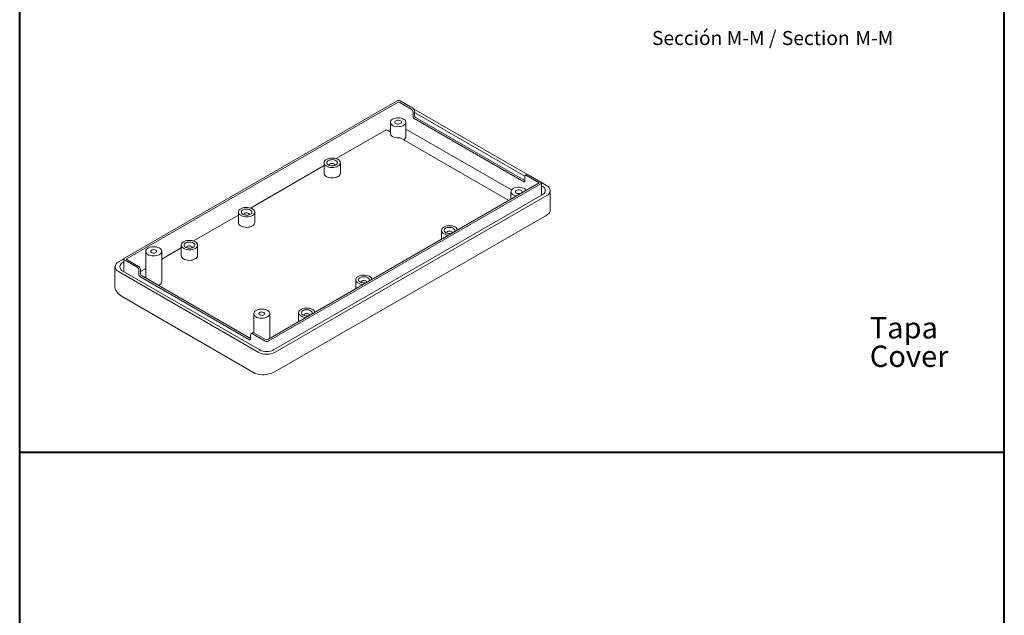
# Model space of a CAD drawing. Units: millimetres. Extents: x 0 to 841, y 0 to 594.
# Drawn here: x 259 to 504, y 148 to 296 of the extents above; entities that cross this region are included whole.
import ezdxf

# ---------------------------------------------------------------- set-up
doc = ezdxf.new("R2010")
doc.units = ezdxf.units.MM
doc.styles.add('SLDTEXTSTYLE0', font='TXT', dxfattribs={"width": 0.75})

# ---------------------------------------------------------------- blocks, each defined once
blk = doc.blocks.new('SW_NOTE_1')
at = {"color": 0, "linetype": 'Continuous', "lineweight": 0, "char_height": 5.292, "attachment_point": 1, "style": 'SLDTEXTSTYLE0'}
for s, insert in [('Tapa', (0, 6.82)), ('Cover', (0, -0.26))]:
    blk.add_mtext(s, dxfattribs=dict(at, insert=insert))
blk = doc.blocks.new('SW_NOTE_41')
at = {"color": 0, "linetype": 'Continuous', "lineweight": 0, "char_height": 3.5, "attachment_point": 2, "style": 'SLDTEXTSTYLE0'}
for s, insert in [('Sección M-M /', (16.13, 4.51)), ('Section', (41.35, 4.5)), ('M-M', (55.9, 4.51))]:
    blk.add_mtext(s, dxfattribs=dict(at, insert=insert))

msp = doc.modelspace()

# ---------------------------------------------------------------- linework, layer by layer
at = {"color": 7, "linetype": 'Continuous', "lineweight": 40}
for p, q in [((259.3266, 10.0415), (259.3266, 584.0415)), ((503.7879, 10.0451), (503.7879, 584.0451)), ((259.3266, 188.5884), (503.7879, 188.5884))]:
    msp.add_line(p, q, dxfattribs=at)
at = {"color": 7, "linetype": 'Continuous', "lineweight": 15}
for p, q in [((353.021, 275.8659), (285.3273, 236.7872)), ((353.1153, 275.4849), (285.9873, 236.7327)), ((356.533, 273.8385), (353.681, 275.4849)), ((356.9101, 274.0562), (353.7753, 275.8659)), ((385.3655, 257.5745), (357.1161, 273.8825)), ((357.0044, 271.9333), (357.0044, 273.022)), ((384.4873, 255.7955), (357.2401, 271.525)), ((357.3815, 272.151), (357.3815, 273.2397)), ((384.7446, 257.1709), (357.3815, 272.9673)), ((384.723, 256.0949), (357.6172, 271.7427)), ((351.3517, 270.5752), (351.3517, 267.799)), ((355.2183, 266.9824), (355.2183, 270.5752)), ((350.334, 268.7079), (337.8984, 261.529)), ((351.3517, 268.1204), (350.334, 268.7079)), ((351.3517, 268.751), (350.8055, 268.4357)), ((380.7861, 251.1283), (353.7779, 266.7198)), ((381.4467, 253.7403), (355.2183, 268.8816)), ((334.8845, 259.7891), (316.6381, 249.2557)), ((334.8845, 260.5007), (334.8845, 257.8878)), ((338.9512, 257.8878), (338.9512, 260.5007)), ((384.723, 257.0204), (384.723, 255.9317)), ((385.2382, 257.5433), (384.8611, 257.3256)), ((388.3292, 255.4829), (385.1944, 257.2926)), ((388.7063, 255.7006), (385.5715, 257.5103)), ((320.9184, 216.5674), (388.3292, 255.4829)), ((321.0127, 216.1865), (388.7063, 255.2652)), ((390.1677, 254.8023), (388.842, 255.5676)), ((388.8626, 252.3616), (388.8626, 255.4829)), ((389.0835, 254.6662), (388.8626, 254.7937)), ((322.5211, 214.0635), (389.0835, 252.4891)), ((322.7569, 213.4376), (390.1677, 252.353)), ((381.2859, 253.2946), (381.2859, 251.4169)), ((391.0464, 248.6791), (391.0464, 253.5776)), ((313.6242, 247.5158), (302.4488, 241.0644)), ((313.6242, 248.2274), (313.6242, 245.6145)), ((317.6908, 245.6145), (317.6908, 248.2274)), ((322.7569, 208.597), (390.1677, 247.5124)), ((364.0173, 243.6827), (364.0173, 241.4479)), ((299.4349, 240.0361), (299.4349, 237.4232)), ((303.5016, 237.4232), (303.5016, 240.0361)), ((290.6058, 238.4857), (290.6058, 231.8347)), ((299.4349, 239.3245), (294.6058, 236.5367)), ((294.6058, 230.9735), (294.6058, 238.4857)), ((285.1917, 236.6541), (283.866, 235.8888)), ((285.1711, 235.8803), (284.9502, 235.7527)), ((285.1711, 236.5694), (285.1711, 233.4481)), ((285.3273, 236.3517), (288.4622, 234.542)), ((285.9873, 236.4062), (288.8393, 234.7597)), ((282.9873, 234.6642), (282.9873, 229.6313)), ((283.866, 233.4396), (318.5142, 213.4376)), ((284.9502, 233.5756), (318.7499, 214.0635)), ((288.9336, 232.6368), (288.9336, 233.7255)), ((290.6058, 234.2276), (289.3107, 233.4799)), ((289.3107, 232.8545), (289.3107, 233.9432)), ((316.6522, 216.7985), (289.5464, 232.4463)), ((316.4165, 216.4991), (289.1693, 232.2286)), ((342.757, 231.4094), (342.757, 229.1746)), ((283.866, 227.9426), (284.5731, 227.3156)), ((284.5731, 227.3156), (317.8071, 208.13)), ((317.4287, 223.0012), (317.4287, 218.249)), ((321.4287, 216.8621), (321.4287, 223.0012)), ((328.5677, 223.2181), (328.5677, 220.9833)), ((316.6522, 217.7239), (316.6522, 216.6352)), ((317.1674, 218.2469), (316.7903, 218.0292)), ((317.1236, 217.9962), (320.2584, 216.1865)), ((317.5007, 218.2139), (320.3527, 216.5674)), ((317.8071, 208.13), (318.5142, 207.9406))]:
    msp.add_line(p, q, dxfattribs=at)
at = {"color": 7, "linetype": 'Continuous', "lineweight": 15, "flags": 128}
for points in [[(354.6521, 269.786), (354.9064, 269.9674), (355.0899, 270.1753), (355.1945, 270.4006), (355.2157, 270.6336), (355.1525, 270.8641), (355.0076, 271.0819), (354.7875, 271.2776), (354.5017, 271.4426), (354.1627, 271.5697), (353.7854, 271.6533), (353.3862, 271.6898), (352.9826, 271.6776), (352.5922, 271.6172), (352.232, 271.5113), (351.9179, 271.3644), (351.6636, 271.1831), (351.4801, 270.9752), (351.3755, 270.7498), (351.3543, 270.5168), (351.4176, 270.2864), (351.5624, 270.0685), (351.7825, 269.8728), (352.0683, 269.7079), (352.4073, 269.5808), (352.7846, 269.4972), (353.1838, 269.4607), (353.5874, 269.4729), (353.9779, 269.5333), (354.338, 269.6392), (354.6521, 269.786)], [(353.8743, 270.2351), (354.0275, 270.3568), (354.1081, 270.5), (354.1081, 270.6505), (354.0275, 270.7936), (353.8743, 270.9154), (353.6633, 271.0039), (353.4154, 271.0504), (353.1546, 271.0504), (352.9067, 271.0039), (352.6958, 270.9154), (352.5425, 270.7936), (352.4619, 270.6505), (352.4619, 270.5), (352.5425, 270.3568), (352.6958, 270.2351), (352.9067, 270.1466), (353.1546, 270.1001), (353.4154, 270.1001), (353.6633, 270.1466), (353.8743, 270.2351)], [(353.7779, 266.7198), (353.38, 266.6842), (352.978, 266.6971), (352.5893, 266.7577), (352.2307, 266.8634), (351.9179, 267.0098), (351.6644, 267.1904), (351.4812, 267.3974), (351.3762, 267.6218), (351.3517, 267.799)], [(338.3556, 259.6707), (338.6156, 259.8548), (338.8061, 260.0653), (338.9193, 260.2936), (338.9505, 260.5305), (338.8985, 260.7661), (338.7655, 260.9908), (338.5568, 261.1955), (338.281, 261.3717), (337.9493, 261.5123), (337.5755, 261.6114), (337.1747, 261.6651), (336.7634, 261.6711), (336.3585, 261.6292), (335.9764, 261.5411), (335.6329, 261.4104), (335.342, 261.2425), (335.1156, 261.0442), (334.963, 260.8236), (334.8904, 260.5898), (334.9008, 260.3524), (334.9938, 260.1211), (335.1656, 259.9052), (335.4091, 259.7138), (335.7144, 259.5546), (336.0689, 259.4341), (336.4582, 259.3573), (336.8663, 259.3273), (337.2766, 259.3453), (337.6721, 259.4106), (338.0368, 259.5206), (338.3556, 259.6707)], [(337.8607, 259.9564), (337.5966, 259.8382), (337.2898, 259.7616), (336.9597, 259.7314), (336.627, 259.7495), (336.3125, 259.8149), (336.0361, 259.9233), (335.8151, 260.0681), (335.6633, 260.24), (335.5904, 260.4283), (335.6009, 260.6211), (335.6942, 260.8064), (335.8643, 260.9725), (336.1006, 261.1089), (336.3883, 261.2071), (336.7093, 261.261), (337.0433, 261.267), (337.3695, 261.2249), (337.6673, 261.1373), (337.918, 261.0097), (338.1059, 260.8502), (338.2191, 260.6686), (338.2505, 260.4765), (338.1982, 260.286), (338.0655, 260.1089), (337.8607, 259.9564)], [(337.5415, 259.8204), (337.582, 259.9228), (337.5618, 260.056), (337.4639, 260.1771), (337.3002, 260.2716), (337.0904, 260.3281), (336.8597, 260.3398), (336.6361, 260.3052), (336.4464, 260.2285), (336.3136, 260.119), (336.2537, 259.9899), (336.2739, 259.8567), (336.2942, 259.8204)], [(334.8845, 257.8878), (334.9008, 257.7395), (334.9938, 257.5081), (335.1656, 257.2923), (335.4091, 257.1009), (335.7144, 256.9417), (336.0689, 256.8212), (336.4582, 256.7444), (336.8663, 256.7143), (337.2766, 256.7324), (337.6721, 256.7977), (338.0368, 256.9077), (338.3556, 257.0578)], [(385.0762, 253.605), (384.9418, 253.8013), (384.7217, 253.997), (384.4359, 254.1619), (384.0969, 254.289), (383.7196, 254.3726), (383.3204, 254.4091), (382.9168, 254.3969), (382.5263, 254.3365), (382.1662, 254.2306), (381.8521, 254.0838), (381.5978, 253.9024), (381.4143, 253.6946), (381.3097, 253.4692), (381.2885, 253.2362), (381.3517, 253.0057), (381.4966, 252.7879), (381.7167, 252.5922), (382.0025, 252.4272), (382.3415, 252.3001), (382.6815, 252.2225)], [(383.8084, 252.9544), (383.9617, 253.0762), (384.0423, 253.2193), (384.0423, 253.3698), (383.9617, 253.513), (383.8084, 253.6348), (383.5975, 253.7232), (383.3496, 253.7697), (383.0888, 253.7697), (382.8409, 253.7232), (382.6299, 253.6348), (382.4767, 253.513), (382.3961, 253.3698), (382.3961, 253.2193), (382.4767, 253.0762), (382.6299, 252.9544), (382.8409, 252.8659), (383.0888, 252.8194), (383.3496, 252.8194), (383.5975, 252.8659), (383.8084, 252.9544)], [(317.0953, 247.3974), (317.3553, 247.5814), (317.5458, 247.792), (317.6589, 248.0203), (317.6902, 248.2571), (317.6382, 248.4927), (317.5051, 248.7175), (317.2964, 248.9221), (317.0206, 249.0984), (316.689, 249.2389), (316.3152, 249.3381), (315.9144, 249.3918), (315.5031, 249.3978), (315.0981, 249.3559), (314.7161, 249.2678), (314.3725, 249.1371), (314.0816, 248.9692), (313.8552, 248.7709), (313.7026, 248.5503), (313.63, 248.3165), (313.6405, 248.0791), (313.7335, 247.8477), (313.9052, 247.6319), (314.1487, 247.4405), (314.454, 247.2813), (314.8086, 247.1608), (315.1979, 247.0839), (315.606, 247.0539), (316.0162, 247.072), (316.4118, 247.1373), (316.7764, 247.2473), (317.0953, 247.3974)], [(316.6003, 247.6831), (316.3362, 247.5649), (316.0295, 247.4882), (315.6994, 247.458), (315.3666, 247.4762), (315.0522, 247.5416), (314.7757, 247.65), (314.5547, 247.7947), (314.403, 247.9667), (314.3301, 248.1549), (314.3406, 248.3478), (314.4338, 248.5331), (314.604, 248.6991), (314.8403, 248.8356), (315.128, 248.9338), (315.4489, 248.9876), (315.783, 248.9937), (316.1091, 248.9516), (316.4069, 248.864), (316.6576, 248.7364), (316.8455, 248.5768), (316.9587, 248.3953), (316.9902, 248.2032), (316.9379, 248.0126), (316.8052, 247.8356), (316.6003, 247.6831)], [(316.2812, 247.5471), (316.3216, 247.6495), (316.3014, 247.7826), (316.2036, 247.9038), (316.0399, 247.9983), (315.83, 248.0548), (315.5994, 248.0664), (315.3758, 248.0318), (315.1861, 247.9552), (315.0533, 247.8457), (314.9934, 247.7166), (315.0135, 247.5834), (315.0338, 247.5471)], [(313.6242, 245.6145), (313.6405, 245.4662), (313.7335, 245.2348), (313.9052, 245.019), (314.1487, 244.8275), (314.454, 244.6683), (314.8086, 244.5478), (315.1979, 244.471), (315.606, 244.441), (316.0162, 244.459), (316.4118, 244.5244), (316.7764, 244.6343), (317.0953, 244.7844)], [(368.0754, 243.7906), (368.0313, 243.9481), (367.8983, 244.1728), (367.6896, 244.3775), (367.4138, 244.5537), (367.0821, 244.6943), (366.7083, 244.7934), (366.3075, 244.8471), (365.8962, 244.8531), (365.4913, 244.8112), (365.1092, 244.7231), (364.7657, 244.5924), (364.4748, 244.4245), (364.2484, 244.2262), (364.0958, 244.0056), (364.0232, 243.7718), (364.0336, 243.5344), (364.1266, 243.3031), (364.2984, 243.0872), (364.5419, 242.8958), (364.8472, 242.7366), (365.2017, 242.6161), (365.591, 242.5393), (365.8637, 242.5139)], [(366.7587, 243.0305), (366.7294, 243.0202), (366.4226, 242.9436), (366.0925, 242.9134), (365.7598, 242.9315), (365.4453, 242.9969), (365.1689, 243.1053), (364.9479, 243.2501), (364.7961, 243.422), (364.7232, 243.6103), (364.7337, 243.8031), (364.827, 243.9884), (364.9971, 244.1545), (365.2334, 244.2909), (365.5211, 244.3891), (365.8421, 244.443), (366.1761, 244.449), (366.5023, 244.4069), (366.8001, 244.3193), (367.0508, 244.1917), (367.2387, 244.0322), (367.3519, 243.8506), (367.3833, 243.6585), (367.331, 243.468), (367.1983, 243.2909), (367.1805, 243.274)], [(366.6743, 243.0024), (366.7148, 243.1048), (366.6946, 243.238), (366.5967, 243.3591), (366.433, 243.4536), (366.2232, 243.5101), (365.9925, 243.5217), (365.7689, 243.4872), (365.5792, 243.4105), (365.4464, 243.301), (365.3865, 243.1719), (365.4067, 243.0387), (365.427, 243.0024)], [(294.02, 237.6693), (294.2758, 237.8504), (294.4631, 238.0574), (294.5744, 238.282), (294.6052, 238.515), (294.554, 238.7467), (294.4232, 238.9678), (294.2179, 239.1691), (293.9466, 239.3424), (293.6204, 239.4807), (293.2527, 239.5782), (292.8585, 239.631), (292.454, 239.637), (292.0556, 239.5957), (291.6798, 239.5091), (291.3419, 239.3805), (291.0558, 239.2153), (290.8331, 239.0203), (290.683, 238.8033), (290.6116, 238.5734), (290.6218, 238.3398), (290.7133, 238.1123), (290.8823, 237.9), (291.1218, 237.7117), (291.4221, 237.5551), (291.7708, 237.4366), (292.1537, 237.361), (292.5552, 237.3315), (292.9587, 237.3492), (293.3477, 237.4135), (293.7064, 237.5217), (294.02, 237.6693)], [(302.906, 239.2061), (303.166, 239.3901), (303.3565, 239.6007), (303.4697, 239.829), (303.5009, 240.0658), (303.4489, 240.3014), (303.3159, 240.5262), (303.1071, 240.7308), (302.8313, 240.9071), (302.4997, 241.0477), (302.1259, 241.1468), (301.7251, 241.2005), (301.3138, 241.2065), (300.9089, 241.1646), (300.5268, 241.0765), (300.1833, 240.9458), (299.8924, 240.7779), (299.666, 240.5796), (299.5133, 240.359), (299.4408, 240.1252), (299.4512, 239.8878), (299.5442, 239.6564), (299.716, 239.4406), (299.9595, 239.2492), (300.2647, 239.09), (300.6193, 238.9695), (301.0086, 238.8927), (301.4167, 238.8626), (301.8269, 238.8807), (302.2225, 238.946), (302.5872, 239.056), (302.906, 239.2061)], [(302.411, 239.4918), (302.1469, 239.3736), (301.8402, 239.2969), (301.5101, 239.2668), (301.1774, 239.2849), (300.8629, 239.3503), (300.5865, 239.4587), (300.3654, 239.6034), (300.2137, 239.7754), (300.1408, 239.9637), (300.1513, 240.1565), (300.2445, 240.3418), (300.4147, 240.5079), (300.651, 240.6443), (300.9387, 240.7425), (301.2596, 240.7963), (301.5937, 240.8024), (301.9199, 240.7603), (302.2177, 240.6727), (302.4684, 240.5451), (302.6562, 240.3855), (302.7694, 240.204), (302.8009, 240.0119), (302.7486, 239.8213), (302.6159, 239.6443), (302.411, 239.4918)], [(302.0919, 239.3558), (302.1324, 239.4582), (302.1122, 239.5913), (302.0143, 239.7125), (301.8506, 239.807), (301.6408, 239.8635), (301.4101, 239.8751), (301.1865, 239.8405), (300.9968, 239.7639), (300.864, 239.6544), (300.8041, 239.5253), (300.8243, 239.3921), (300.8445, 239.3558)], [(293.1244, 238.1864), (293.2646, 238.2998), (293.3335, 238.4333), (293.3235, 238.5726), (293.2358, 238.7024), (293.0798, 238.8088), (292.8724, 238.8801), (292.6361, 238.9087), (292.3966, 238.8915), (292.1797, 238.8302), (292.009, 238.7317), (291.903, 238.6065), (291.8731, 238.4682), (291.9227, 238.3318), (292.0462, 238.2121), (292.2304, 238.122), (292.4553, 238.0714), (292.6965, 238.0656), (292.9279, 238.1054), (293.1244, 238.1864)], [(299.4349, 237.4232), (299.4512, 237.2749), (299.5442, 237.0435), (299.716, 236.8277), (299.9595, 236.6362), (300.2647, 236.477), (300.6193, 236.3565), (301.0086, 236.2797), (301.4167, 236.2497), (301.8269, 236.2678), (302.2225, 236.3331), (302.5872, 236.4431), (302.906, 236.5931)], [(346.815, 231.5173), (346.771, 231.6747), (346.6379, 231.8995), (346.4292, 232.1041), (346.1534, 232.2804), (345.8218, 232.4209), (345.448, 232.5201), (345.0472, 232.5738), (344.6359, 232.5798), (344.2309, 232.5379), (343.8489, 232.4498), (343.5053, 232.3191), (343.2144, 232.1512), (342.988, 231.9528), (342.8354, 231.7323), (342.7628, 231.4985), (342.7733, 231.2611), (342.8663, 231.0297), (343.038, 230.8139), (343.2815, 230.6225), (343.5868, 230.4632), (343.9414, 230.3428), (344.3307, 230.2659), (344.6034, 230.2405)], [(345.4983, 230.7571), (345.469, 230.7468), (345.1623, 230.6702), (344.8322, 230.64), (344.4994, 230.6582), (344.185, 230.7236), (343.9085, 230.832), (343.6875, 230.9767), (343.5358, 231.1486), (343.4629, 231.3369), (343.4734, 231.5298), (343.5666, 231.7151), (343.7368, 231.8811), (343.9731, 232.0176), (344.2608, 232.1158), (344.5817, 232.1696), (344.9158, 232.1757), (345.2419, 232.1336), (345.5397, 232.046), (345.7904, 231.9184), (345.9783, 231.7588), (346.0915, 231.5773), (346.123, 231.3852), (346.0707, 231.1946), (345.938, 231.0176), (345.9201, 231.0006)], [(345.414, 230.7291), (345.4544, 230.8315), (345.4342, 230.9646), (345.3364, 231.0858), (345.1727, 231.1803), (344.9628, 231.2368), (344.7322, 231.2484), (344.5086, 231.2138), (344.3189, 231.1372), (344.1861, 231.0277), (344.1262, 230.8986), (344.1463, 230.7654), (344.1666, 230.7291)], [(320.8429, 222.1848), (321.0987, 222.3658), (321.286, 222.5729), (321.3974, 222.7975), (321.4281, 223.0304), (321.377, 223.2622), (321.2461, 223.4832), (321.0408, 223.6845), (320.7695, 223.8579), (320.4433, 223.9961), (320.0756, 224.0937), (319.6814, 224.1465), (319.2769, 224.1524), (318.8785, 224.1112), (318.5027, 224.0245), (318.1649, 223.896), (317.8787, 223.7308), (317.656, 223.5357), (317.5059, 223.3188), (317.4345, 223.0888), (317.4448, 222.8553), (317.5362, 222.6277), (317.7052, 222.4155), (317.9447, 222.2272), (318.245, 222.0705), (318.5937, 221.952), (318.9766, 221.8765), (319.3781, 221.847), (319.7816, 221.8647), (320.1706, 221.929), (320.5293, 222.0371), (320.8429, 222.1848)], [(319.9473, 222.7018), (320.0876, 222.8152), (320.1564, 222.9488), (320.1465, 223.088), (320.0587, 223.2179), (319.9027, 223.3242), (319.6953, 223.3956), (319.459, 223.4242), (319.2195, 223.4069), (319.0026, 223.3457), (318.8319, 223.2472), (318.7259, 223.122), (318.696, 222.9837), (318.7456, 222.8473), (318.8691, 222.7276), (319.0534, 222.6375), (319.2782, 222.5868), (319.5194, 222.5811), (319.7508, 222.6208), (319.9473, 222.7018)], [(332.6257, 223.326), (332.5817, 223.4834), (332.4487, 223.7082), (332.2399, 223.9128), (331.9641, 224.0891), (331.6325, 224.2296), (331.2587, 224.3288), (330.8579, 224.3825), (330.4466, 224.3885), (330.0417, 224.3466), (329.6596, 224.2585), (329.3161, 224.1278), (329.0252, 223.9599), (328.7988, 223.7616), (328.6461, 223.541), (328.5736, 223.3072), (328.584, 223.0698), (328.677, 222.8384), (328.8488, 222.6226), (329.0923, 222.4312), (329.3975, 222.272), (329.7521, 222.1515), (330.1414, 222.0746), (330.4141, 222.0492)], [(331.309, 222.5658), (331.2797, 222.5556), (330.973, 222.4789), (330.6429, 222.4487), (330.3102, 222.4669), (329.9957, 222.5323), (329.7193, 222.6407), (329.4982, 222.7854), (329.3465, 222.9573), (329.2736, 223.1456), (329.2841, 223.3385), (329.3773, 223.5238), (329.5475, 223.6898), (329.7838, 223.8263), (330.0715, 223.9245), (330.3924, 223.9783), (330.7265, 223.9844), (331.0527, 223.9423), (331.3505, 223.8547), (331.6012, 223.7271), (331.789, 223.5675), (331.9022, 223.386), (331.9337, 223.1939), (331.8814, 223.0033), (331.7487, 222.8263), (331.7308, 222.8094)], [(331.2247, 222.5378), (331.2652, 222.6402), (331.245, 222.7733), (331.1471, 222.8945), (330.9834, 222.989), (330.7736, 223.0455), (330.5429, 223.0571), (330.3193, 223.0225), (330.1296, 222.9459), (329.9968, 222.8364), (329.9369, 222.7073), (329.9571, 222.5741), (329.9773, 222.5378)]]:
    msp.add_lwpolyline(points, dxfattribs=at)
at = {"color": 7, "linetype": 'Continuous', "lineweight": 15}
for centre, radius, start, end in [((353.3981, 275.138), 0.8197, 62.609672, 117.390328), ((353.3981, 274.939), 0.6148, 62.609672, 117.390328), ((355.9809, 272.9754), 1.0245, 2.605478, 57.394522), ((356.358, 273.1931), 1.0245, 2.605478, 57.394522), ((357.5161, 271.9565), 0.5123, 182.605478, 237.394522), ((357.8933, 272.1743), 0.5123, 182.605478, 237.394522), ((354.2726, 267.0661), 0.9494, 294.804855, 354.944297), ((337.9387, 257.9856), 1.0172, 294.197114, 354.482745), ((385.0104, 257.067), 0.2911, 50.796715, 189.214037), ((385.3762, 257.2377), 0.3353, 54.382423, 114.307119), ((384.5793, 255.9084), 0.1456, 230.796715, 9.214037), ((388.6237, 255.4829), 0.2329, 290.783421, 69.216579), ((388.6588, 253.5776), 1.1685, 291.312552, 68.687448), ((389.6899, 253.5776), 1.3145, 291.312552, 68.687448), ((316.6784, 245.7122), 1.0172, 294.197114, 354.482745), ((302.4891, 237.521), 1.0172, 294.197114, 354.482745), ((284.3437, 234.6642), 1.3145, 111.312552, 248.687448), ((285.3749, 234.6642), 1.1685, 111.312552, 248.687448), ((285.41, 236.5694), 0.2329, 110.783421, 249.216579), ((286.0493, 236.5694), 0.1746, 110.783421, 249.216579), ((288.2872, 233.8967), 1.0245, 2.605478, 57.394522), ((287.9101, 233.679), 1.0245, 2.605478, 57.394522), ((289.4453, 232.6601), 0.5123, 182.605478, 237.394522), ((289.8224, 232.8778), 0.5123, 182.605478, 237.394522), ((293.4707, 231.1379), 1.1469, 283.726673, 351.761281), ((316.9395, 217.7706), 0.2911, 50.796715, 189.214037), ((317.3054, 217.9413), 0.3353, 54.382423, 114.307119), ((316.5085, 216.6119), 0.1456, 230.796715, 9.214037), ((320.6355, 216.9143), 0.8197, 242.609672, 297.390328), ((320.6355, 217.1133), 0.6148, 242.609672, 297.390328), ((320.6355, 217.5092), 4.5911, 242.480539, 297.519461), ((320.6355, 217.6827), 4.081, 242.480539, 297.519461)]:
    msp.add_arc(centre, radius, start, end, dxfattribs=at)
for centre, major_axis, ratio, start_param, end_param in [((388.0464, 248.0806), (2.9912, 0.5599), 0.41068498, 5.42105939, 5.99827599), ((388.0464, 248.4356), (2.9873, 0.4242), 0.65093233, 6.0051415, 6.19100775), ((285.9873, 229.1672), (2.9295, -0.9265), 0.69785145, 3.3588162, 4.14421437), ((320.6355, 209.1652), (2.9912, 0.5599), 0.41068498, 3.85026307, 5.42105939)]:
    msp.add_ellipse(centre, major_axis=major_axis, ratio=ratio, start_param=start_param, end_param=end_param, dxfattribs=at)
msp.add_open_spline([(390.9947, 248.3099), (390.9906, 248.2951), (390.9862, 248.2827), (390.9816, 248.2727)], degree=3, dxfattribs=at)

# ---------------------------------------------------------------- block references
at = {"color": 7, "linetype": 'Continuous', "lineweight": 0}
for name, p in [('SW_NOTE_41', (415.6259, 288.739)), ('SW_NOTE_1', (470.3759, 215.323))]:
    msp.add_blockref(name, p, dxfattribs=at)

doc.saveas('drawing.dxf')
